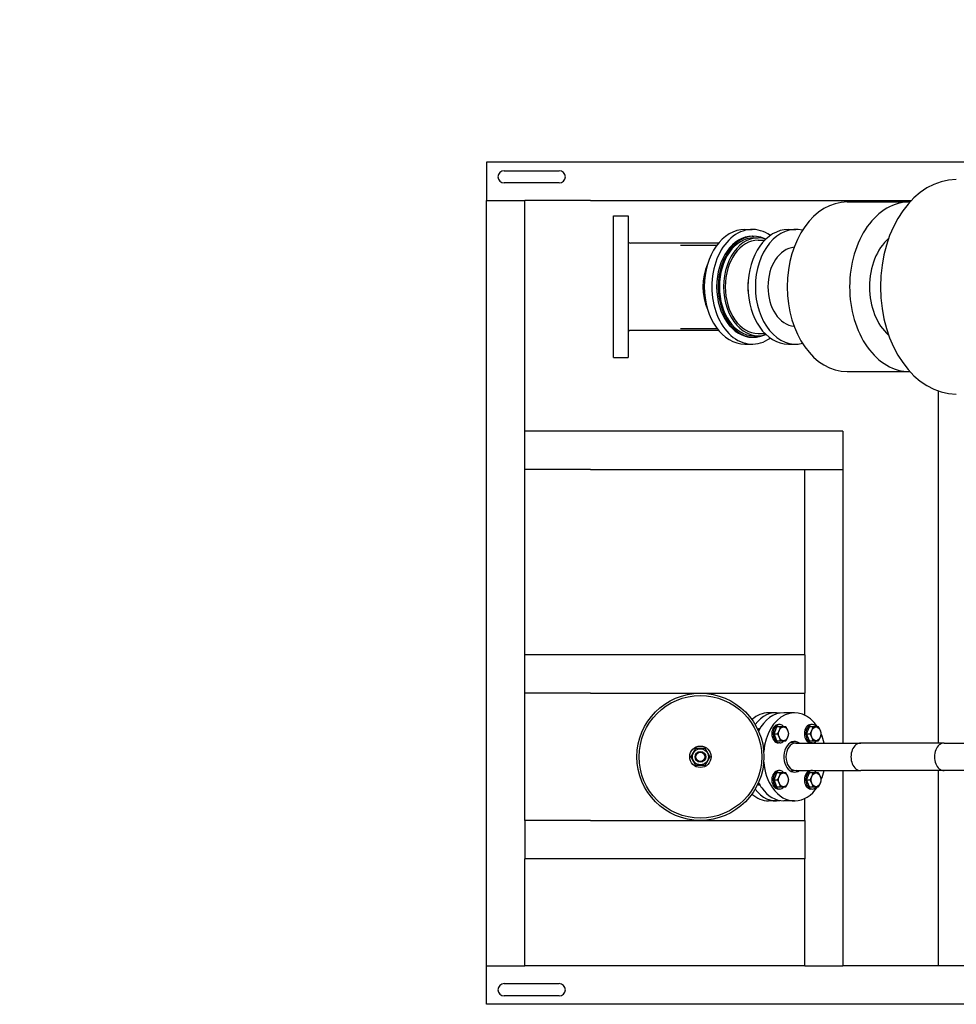
# Model space of a CAD drawing. Units: millimetres. Extents: x 3478 to 83961, y -6974 to 75128.
# Drawn here: x 27166 to 27637, y 38583 to 39078 of the extents above; entities that cross this region are included whole.
import ezdxf

# ---------------------------------------------------------------- set-up
doc = ezdxf.new("R2010")
doc.units = ezdxf.units.MM
doc.linetypes.add('Wipeout_Contour', pattern=[1000, 0, -1000])
doc.layers.add('PV-5490A', color=7, linetype='Continuous')
doc.layers.add('План', color=7, linetype='Continuous')

msp = doc.modelspace()

# ---------------------------------------------------------------- linework, layer by layer
at = {"layer": 'PV-5490A'}
for p, q in [((27400.38, 38597.76), (27400.38, 38602.38)), ((27400.38, 38602.38), (27415.01, 38602.38)), ((27415.01, 38602.38), (27419.63, 38602.38)), ((27560.35, 38602.38), (27419.63, 38602.38)), ((27560.35, 38602.38), (27564.97, 38602.38)), ((27564.97, 38602.38), (27579.6, 38602.38)), ((27627.53, 38602.38), (27579.6, 38602.38)), ((27642.16, 38602.38), (27627.53, 38602.38)), ((27400.38, 38583.13), (27400.38, 38597.76)), ((27409.23, 38593.52), (27436.95, 38593.52)), ((27436.95, 38587.36), (27409.23, 38587.36)), ((27644.66, 38583.13), (27400.38, 38583.13))]:
    msp.add_line(p, q, dxfattribs=at)
for centre, start, end in [((27409.23, 38590.44), 90, 270), ((27436.95, 38590.44), 270, 90)]:
    msp.add_arc(centre, 3.08, start, end, dxfattribs=at)

# ---------------------------------------------------------------- wipeouts: each hides what was drawn before it
at = {"color": 7, "linetype": 'Wipeout_Contour', "ltscale": 966709.753066}
msp.add_wipeout([(31804.01, 38627.89), (31804.01, 39077.89), (16277.25, 39077.89), (16277.25, 38627.89)], dxfattribs=at).dxf.layer = 'План'

# ---------------------------------------------------------------- next in the draw order: linework, layer by layer
at = {"layer": 'PV-5490A'}
for p, q in [((27646.78, 39006.24), (27400.38, 39006.24)), ((27400.38, 39006.24), (27400.38, 38991.61)), ((27409.23, 39002.01), (27436.95, 39002.01)), ((27436.95, 38995.85), (27409.23, 38995.85)), ((27400.38, 38991.61), (27400.38, 38986.99)), ((27400.38, 38602.38), (27400.38, 38986.99)), ((27400.38, 38986.99), (27415.01, 38986.99)), ((27415.01, 38986.99), (27419.63, 38986.99)), ((27419.63, 38871.14), (27419.63, 38986.99)), ((27452.74, 38986.99), (27419.63, 38986.99)), ((27452.74, 38986.99), (27613.9, 38986.99)), ((27581.71, 38986.3), (27613.08, 38986.3)), ((27464.29, 38979.29), (27471.6, 38979.29)), ((27464.29, 38976.58), (27464.29, 38979.29)), ((27471.6, 38979.29), (27471.6, 38976.58)), ((27464.29, 38908.07), (27464.29, 38976.58)), ((27471.6, 38976.58), (27471.6, 38908.07)), ((27530.27, 38972.48), (27534.03, 38972.48)), ((27552.17, 38972.48), (27555.92, 38972.48)), ((27534.03, 38969.05), (27534.85, 38969.05)), ((27534.85, 38968.28), (27537.02, 38968.28)), ((27517.09, 38965.62), (27472.76, 38965.62)), ((27497.93, 38964.63), (27516.31, 38964.63)), ((27537.02, 38967.12), (27540.34, 38967.12)), ((27517.09, 38921.73), (27472.76, 38921.73)), ((27497.93, 38922.72), (27516.31, 38922.72)), ((27534.03, 38918.31), (27534.85, 38918.31)), ((27534.85, 38919.08), (27537.02, 38919.08)), ((27537.02, 38920.23), (27540.34, 38920.23)), ((27530.27, 38914.88), (27534.03, 38914.88)), ((27552.17, 38914.88), (27555.92, 38914.88)), ((27464.29, 38908.07), (27471.6, 38908.07)), ((27581.71, 38901.06), (27613.08, 38901.06)), ((27627.53, 38891.32), (27627.53, 38714.42)), ((27579.6, 38871.14), (27419.63, 38871.14)), ((27419.63, 38856.51), (27419.63, 38871.14)), ((27579.6, 38871.14), (27579.6, 38856.51)), ((27419.63, 38851.89), (27419.63, 38856.51)), ((27579.6, 38856.51), (27579.6, 38851.89)), ((27419.63, 38758.72), (27419.63, 38851.89)), ((27452.74, 38851.89), (27419.63, 38851.89)), ((27452.74, 38851.89), (27560.35, 38851.89)), ((27560.35, 38758.72), (27560.35, 38851.89)), ((27560.35, 38851.89), (27564.97, 38851.89)), ((27564.97, 38851.89), (27579.6, 38851.89)), ((27579.6, 38851.89), (27579.6, 38714.42)), ((27560.35, 38758.72), (27419.63, 38758.72)), ((27419.63, 38744.09), (27419.63, 38758.72)), ((27560.35, 38758.72), (27560.35, 38744.09)), ((27419.63, 38739.47), (27419.63, 38744.09)), ((27560.35, 38744.09), (27560.35, 38739.47)), ((27419.63, 38675.51), (27419.63, 38739.47)), ((27452.74, 38739.47), (27419.63, 38739.47)), ((27452.74, 38739.47), (27560.35, 38739.47)), ((27560.35, 38728.44), (27560.35, 38739.47)), ((27546.04, 38729.63), (27542.23, 38729.63)), ((27555.3, 38729.63), (27549.85, 38729.63)), ((27537.66, 38721.37), (27536.88, 38721.37)), ((27544.93, 38719.06), (27546.36, 38722.58)), ((27548.03, 38722.58), (27546.36, 38722.58)), ((27547.8, 38723.68), (27547.12, 38723.68)), ((27561.29, 38719.06), (27562.72, 38722.58)), ((27564.39, 38722.58), (27562.72, 38722.58)), ((27564.16, 38723.68), (27563.48, 38723.68)), ((27544.93, 38719.06), (27546.59, 38719.06)), ((27546.36, 38715.54), (27544.93, 38719.06)), ((27546.36, 38715.54), (27548.03, 38715.54)), ((27561.29, 38719.06), (27562.95, 38719.06)), ((27562.72, 38715.54), (27561.29, 38719.06)), ((27562.72, 38715.54), (27564.39, 38715.54)), ((27547.8, 38714.44), (27547.12, 38714.44)), ((27556.07, 38714.42), (27553.49, 38714.75)), ((27555.84, 38714.42), (27588.51, 38714.42)), ((27564.16, 38714.44), (27563.48, 38714.44)), ((27630.48, 38714.42), (27588.51, 38714.42)), ((27630.48, 38714.42), (27646.81, 38714.42)), ((27547.8, 38700.54), (27547.12, 38700.54)), ((27556.07, 38700.56), (27553.49, 38700.23)), ((27555.84, 38700.56), (27588.51, 38700.56)), ((27564.16, 38700.54), (27563.48, 38700.54)), ((27579.6, 38700.56), (27579.6, 38602.38)), ((27630.48, 38700.56), (27588.51, 38700.56)), ((27627.53, 38700.56), (27627.53, 38602.38)), ((27646.81, 38700.56), (27630.48, 38700.56)), ((27544.93, 38695.92), (27546.36, 38699.44)), ((27544.93, 38695.92), (27546.59, 38695.92)), ((27546.36, 38692.4), (27544.93, 38695.92)), ((27548.03, 38699.44), (27546.36, 38699.44)), ((27561.29, 38695.92), (27562.72, 38699.44)), ((27561.29, 38695.92), (27562.95, 38695.92)), ((27562.72, 38692.4), (27561.29, 38695.92)), ((27564.39, 38699.44), (27562.72, 38699.44)), ((27537.66, 38693.61), (27536.88, 38693.61)), ((27546.36, 38692.4), (27548.03, 38692.4)), ((27547.8, 38691.3), (27547.12, 38691.3)), ((27562.72, 38692.4), (27564.39, 38692.4)), ((27564.16, 38691.3), (27563.48, 38691.3)), ((27560.35, 38675.51), (27560.35, 38686.53)), ((27546.04, 38685.35), (27542.23, 38685.35)), ((27555.3, 38685.35), (27549.85, 38685.35)), ((27419.63, 38675.51), (27419.63, 38670.89)), ((27452.74, 38675.51), (27419.63, 38675.51)), ((27419.63, 38670.89), (27419.63, 38656.26)), ((27452.74, 38675.51), (27560.35, 38675.51)), ((27560.35, 38675.51), (27560.35, 38670.89)), ((27560.35, 38670.89), (27560.35, 38656.26)), ((27560.35, 38656.26), (27419.63, 38656.26)), ((27419.63, 38602.38), (27419.63, 38656.26)), ((27560.35, 38602.38), (27560.35, 38656.26))]:
    msp.add_line(p, q, dxfattribs=at)
for radius in [31.96, 30.8, 5.39, 4.02, 2.7, 2.31]:
    msp.add_circle((27507.93, 38707.49), radius, dxfattribs=at)
for centre, radius, start, end in [((27409.23, 38998.93), 3.08, 90, 270), ((27436.95, 38998.93), 3.08, 270, 90), ((27472.76, 38966.78), 1.16, 180, 270), ((27472.76, 38920.58), 1.16, 90, 180)]:
    msp.add_arc(centre, radius, start, end, dxfattribs=at)
for centre, major_axis, start_param, end_param in [((27636.58, 38943.68), (0, -53.9), 3.141593, 4.712389), ((27581.71, 38943.68), (0, -42.62), 3.141593, 6.283185), ((27613.08, 38943.68), (0, -42.62), 3.135796, 4.712389), ((27530.27, 38943.68), (0, -28.8), 3.141593, 4.712389), ((27534.03, 38943.68), (0, -28.8), 2.680063, 4.712389), ((27552.17, 38943.68), (0, -28.8), 3.141593, 4.712389), ((27555.92, 38943.68), (0, -28.8), 2.977498, 4.712389), ((27534.03, 38943.68), (0, -25.37), 3.141593, 4.712389), ((27534.85, 38943.68), (0, -25.37), 2.829654, 4.712389), ((27534.85, 38943.68), (0, -24.6), 3.141593, 4.712389), ((27537.02, 38943.68), (0, -24.6), 2.917194, 4.712389), ((27613.08, 38943.68), (0, -28.49), 3.690477, 4.712389), ((27537.02, 38943.68), (0, -23.45), 3.141593, 4.712389), ((27555.92, 38943.68), (0, -19.9), 3.203596, 4.712389), ((27524.02, 38943.68), (0, -20.95), 4.141042, 5.283736), ((27530.27, 38943.68), (0, -28.8), 4.712389, 6.283185), ((27534.03, 38943.68), (0, -28.8), 4.712389, 6.744715), ((27534.03, 38943.68), (0, -25.37), 4.712389, 6.283185), ((27534.85, 38943.68), (0, -25.37), 4.712389, 6.595124), ((27534.85, 38943.68), (0, -24.6), 4.712389, 6.283185), ((27537.02, 38943.68), (0, -24.6), 4.712389, 6.507584), ((27537.02, 38943.68), (0, -23.45), 4.712389, 6.283185), ((27549.17, 38943.68), (0, -24.6), 4.566323, 4.712389), ((27549.17, 38943.68), (0, -24.6), 4.712389, 4.858455), ((27552.17, 38943.68), (0, -28.8), 4.712389, 6.283185), ((27555.92, 38943.68), (0, -28.8), 4.712389, 6.44728), ((27555.92, 38943.68), (0, -19.9), 4.712389, 6.221182), ((27613.08, 38943.68), (0, -42.62), 4.712389, 6.288982), ((27613.08, 38943.68), (0, -28.49), 4.712389, 5.734301), ((27636.58, 38943.68), (0, -53.9), 4.712389, 6.283185), ((27546.04, 38707.49), (0, -22.14), 3.019551, 3.886556), ((27555.3, 38707.49), (0, 22.14), 5.462255, 7.729516), ((27542.23, 38707.49), (0, -22.14), 3.141593, 3.70689), ((27549.85, 38707.49), (0, -22.14), 3.141593, 4.088423), ((27537.86, 38719.06), (0, -2.69), 3.129987, 3.755294), ((27547.12, 38719.06), (0, -4.62), 3.141593, 6.283185), ((27547.8, 38719.06), (0, -4.62), 2.436236, 6.283185), ((27563.48, 38719.06), (0, -4.62), 3.141593, 6.283185), ((27564.16, 38719.06), (0, -4.62), 2.436236, 6.283185), ((27547.8, 38719.06), (0, -4.62), 0, 0.705356), ((27555.3, 38707.49), (0, 7.7), 5.832158, 8.63938), ((27564.16, 38719.06), (0, -4.62), 0, 0.705356), ((27555.3, 38707.49), (0, 22.14), 5.030785, 5.257605), ((27555.84, 38707.49), (0, -6.93), 3.141593, 6.283185), ((27588.51, 38707.49), (0, 6.93), 6.283185, 9.424778), ((27588.51, 38707.49), (0, -6.93), 3.141592, 6.283185), ((27630.48, 38707.49), (0, 6.93), 0, 3.141593), ((27555.3, 38707.49), (0, 22.14), 1.695262, 2.356194), ((27547.12, 38695.92), (0, -4.62), 3.141593, 6.283185), ((27547.8, 38695.92), (0, -4.62), 2.436236, 6.283185), ((27555.3, 38707.49), (0, 7.7), 2.356194, 3.592619), ((27563.48, 38695.92), (0, -4.62), 3.141593, 6.283185), ((27564.16, 38695.92), (0, -4.62), 2.436236, 6.283185), ((27555.3, 38707.49), (0, 22.14), 4.167173, 4.393993), ((27546.04, 38707.49), (0, -22.14), 5.538222, 6.405227), ((27537.86, 38695.92), (0, 2.69), 2.527891, 3.153198), ((27549.85, 38707.49), (0, -22.14), 5.336355, 5.497787), ((27549.85, 38707.49), (0, -22.14), 5.497787, 6.283185), ((27555.3, 38707.49), (0, 22.14), 2.356194, 3.962523), ((27547.8, 38695.92), (0, -4.62), 0, 0.705356), ((27564.16, 38695.92), (0, -4.62), 0, 0.705356), ((27542.23, 38707.49), (0, -22.14), 5.717888, 6.283185)]:
    msp.add_ellipse(centre, major_axis=major_axis, ratio=0.707107, start_param=start_param, end_param=end_param, dxfattribs=at)
for centre in [(27549.7, 38719.06), (27566.07, 38719.06), (27549.7, 38695.92), (27566.07, 38695.92)]:
    msp.add_ellipse(centre, major_axis=(0, 3.47), ratio=0.707107, dxfattribs=at)
for points, weights in [([(27548.03, 38722.58), (27547.72, 38720.82), (27546.59, 38719.06)], [1, 1.15470053838, 1]), ([(27550.9, 38722.58), (27549.88, 38722.58), (27548.03, 38722.58)], [1, 1.15470053838, 1]), ([(27552.34, 38719.06), (27552.03, 38720.82), (27550.9, 38722.58)], [1, 1.15470053838, 1]), ([(27564.39, 38722.58), (27564.09, 38720.82), (27562.95, 38719.06)], [1, 1.15470053838, 1]), ([(27567.26, 38722.58), (27566.24, 38722.58), (27564.39, 38722.58)], [1, 1.15470053838, 1]), ([(27568.7, 38719.06), (27568.4, 38720.82), (27567.26, 38722.58)], [1, 1.15470053838, 1]), ([(27546.59, 38719.06), (27547.72, 38717.3), (27548.03, 38715.54)], [1, 1.15470053838, 1]), ([(27548.03, 38715.54), (27549.88, 38715.54), (27550.9, 38715.54)], [1, 1.15470053838, 1]), ([(27550.9, 38715.54), (27552.03, 38717.3), (27552.34, 38719.06)], [1, 1.15470053838, 1]), ([(27562.95, 38719.06), (27564.09, 38717.3), (27564.39, 38715.54)], [1, 1.15470053838, 1]), ([(27564.39, 38715.54), (27566.24, 38715.54), (27567.26, 38715.54)], [1, 1.15470053838, 1]), ([(27567.26, 38715.54), (27568.4, 38717.3), (27568.7, 38719.06)], [1, 1.15470053838, 1]), ([(27505.49, 38711.72), (27504.83, 38710.59), (27503.7, 38708.62), (27503.04, 38707.49)], [719.059859916, 774.679333646, 774.679333646, 719.059859916]), ([(27510.37, 38711.72), (27509.06, 38711.72), (27506.8, 38711.72), (27505.49, 38711.72)], [719.059859917, 774.679333647, 774.679333647, 719.059859916]), ([(27512.82, 38707.49), (27512.16, 38708.62), (27511.03, 38710.59), (27510.37, 38711.72)], [719.059859917, 774.679333647, 774.679333647, 719.059859917]), ([(27503.04, 38707.49), (27503.7, 38706.35), (27504.83, 38704.39), (27505.49, 38703.25)], [719.059859916, 774.679333646, 774.679333646, 719.059859916]), ([(27510.37, 38703.25), (27511.03, 38704.39), (27512.16, 38706.35), (27512.82, 38707.49)], [719.059859916, 774.679333646, 774.679333646, 719.059859916]), ([(27505.49, 38703.25), (27506.8, 38703.25), (27509.06, 38703.25), (27510.37, 38703.25)], [719.059859917, 774.679333647, 774.679333647, 719.059859916]), ([(27548.03, 38699.44), (27547.72, 38697.68), (27546.59, 38695.92)], [1, 1.15470053838, 1]), ([(27546.59, 38695.92), (27547.72, 38694.16), (27548.03, 38692.4)], [1, 1.15470053838, 1]), ([(27550.9, 38699.44), (27549.88, 38699.44), (27548.03, 38699.44)], [1, 1.15470053838, 1]), ([(27552.34, 38695.92), (27552.03, 38697.68), (27550.9, 38699.44)], [1, 1.15470053838, 1]), ([(27550.9, 38692.4), (27552.03, 38694.16), (27552.34, 38695.92)], [1, 1.15470053838, 1]), ([(27564.39, 38699.44), (27564.09, 38697.68), (27562.95, 38695.92)], [1, 1.15470053838, 1]), ([(27562.95, 38695.92), (27564.09, 38694.16), (27564.39, 38692.4)], [1, 1.15470053838, 1]), ([(27567.26, 38699.44), (27566.24, 38699.44), (27564.39, 38699.44)], [1, 1.15470053838, 1]), ([(27568.7, 38695.92), (27568.4, 38697.68), (27567.26, 38699.44)], [1, 1.15470053838, 1]), ([(27567.26, 38692.4), (27568.4, 38694.16), (27568.7, 38695.92)], [1, 1.15470053838, 1]), ([(27548.03, 38692.4), (27549.88, 38692.4), (27550.9, 38692.4)], [1, 1.15470053838, 1]), ([(27564.39, 38692.4), (27566.24, 38692.4), (27567.26, 38692.4)], [1, 1.15470053838, 1])]:
    msp.add_rational_spline(points, weights, degree=2, dxfattribs=at)

doc.saveas('drawing.dxf')
